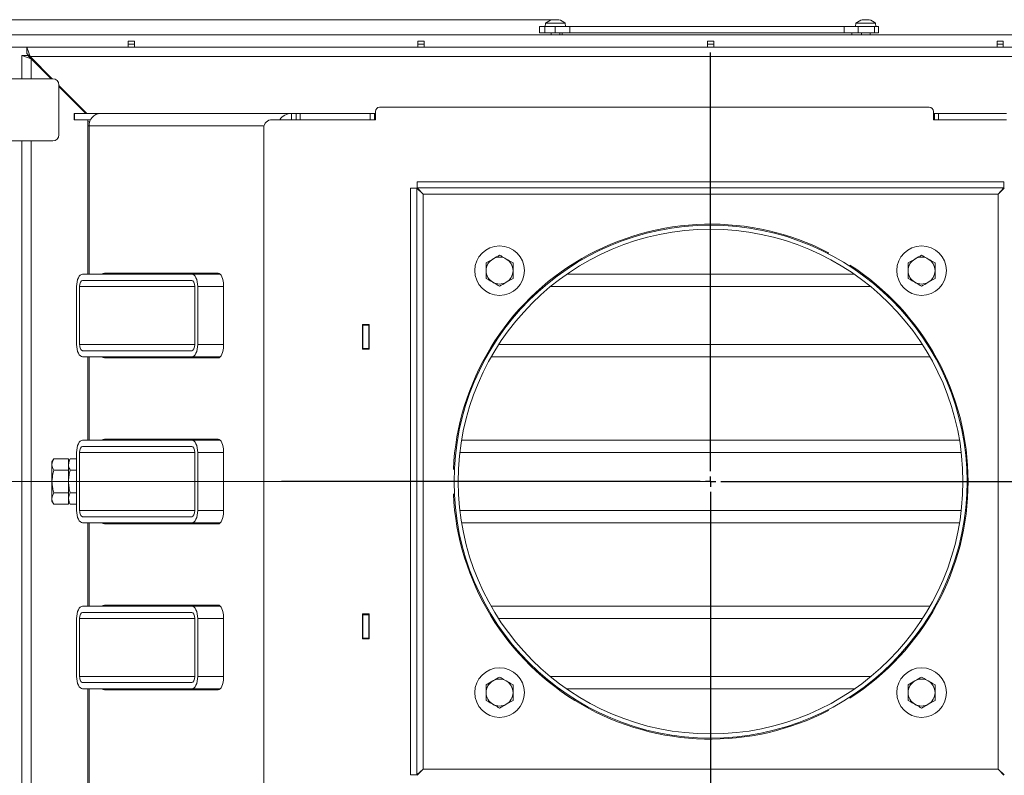
# Model space of a CAD drawing. Extents: x -4268 to -1606, y 1288 to 4084.
# Drawn here: x -3939 to -3463, y 1819 to 2184 of the extents above; entities that cross this region are included whole.
import ezdxf

# ---------------------------------------------------------------- set-up
doc = ezdxf.new("R2010")
doc.units = 0
doc.header["$LTSCALE"] = 5
doc.linetypes.add('CENTERX2', pattern=[20.32, 12.7, -2.54, 2.54, -2.54])
doc.layers.add('SLD-0', color=7, linetype='Continuous')
doc.styles.add('STANDARD-BrunnerGroßer Text', font='arial.ttf')
doc.dimstyles.new('STANDARD-Brunner-IIGroßer Text', dxfattribs={"dimscale": 5, "dimtxt": 8, "dimasz": 5, "dimexe": 3.175, "dimexo": 0, "dimgap": 0.762, "dimtad": 1, "dimdec": 0, "dimrnd": 1e-08, "dimtxsty": 'STANDARD-BrunnerGroßer Text', "dimblk": 'Filled-1', "dimcen": 0.09, "dimdle": 10, "dimclrd": 7, "dimclre": 7, "dimclrt": 7, "dimadec": 1, "dimazin": 2, "dimtfac": 0.666667, "dimtdec": 0, "dimtmove": 0, "dimatfit": 3, "dimldrblk": 'Filled-1', "dimfxl": 1, "dimtolj": 1, "dimlwd": 15, "dimlwe": 15, "dimarcsym": 0})

# ---------------------------------------------------------------- blocks, each defined once
blk = doc.blocks.new('Filled-1')
at = {"color": 0}
for p, q in [((0, 0), (-1, 0.167)), ((-1, 0.167), (-1, -0.167)), ((-1, 0), (0, 0)), ((-1, -0.167), (0, 0))]:
    blk.add_line(p, q, dxfattribs=at)
at = {"color": 0, "flags": 128}
blk.add_lwpolyline([(-1, -0.167), (0, 0), (-1, 0.167), (-1, -0.167)], dxfattribs=at)
at = {"color": 0}
blk.add_solid([(-1, -0.167), (0, 0), (-1, 0.167), (-1, -0.167)], dxfattribs=at)
blk = doc.blocks.new('*D47')
at = {"layer": 'Defpoints', "color": 0}
for p in [(-4149.69, 1961.07), (-3604.67, 1961.07), (-4006.47, 1619.07)]:
    blk.add_point(p, dxfattribs=at)
at = {"layer": 'SLD-0', "color": 7, "lineweight": 15}
for p, q in [((-3604.67, 1961.07), (-4165.56, 1961.07)), ((-4149.69, 1644.07), (-4149.69, 1936.07)), ((-4006.47, 1619.07), (-4165.56, 1619.07))]:
    blk.add_line(p, q, dxfattribs=at)
at = {"layer": 'SLD-0', "color": 7, "lineweight": 15, "xscale": 25, "yscale": 25, "zscale": 25}
for p, rotation in [((-4149.69, 1961.07), 90), ((-4149.69, 1619.07), 270)]:
    blk.add_blockref('Filled-1', p, dxfattribs=dict(at, rotation=rotation))
at = {"layer": 'SLD-0', "color": 7, "lineweight": 15, "insert": (-4194.37, 1793.73), "char_height": 40, "attachment_point": 2, "rotation": 90, "style": 'STANDARD-BrunnerGroßer Text'}
blk.add_mtext('\\A1;342', dxfattribs=at)
blk = doc.blocks.new('*D48')
at = {"layer": 'Defpoints', "color": 0}
for p in [(-3681.17, 2184.41), (-4222.15, 1619.07), (-4006.47, 1619.07)]:
    blk.add_point(p, dxfattribs=at)
at = {"layer": 'SLD-0', "color": 7, "lineweight": 15}
for p, q in [((-3681.17, 2184.41), (-4238.03, 2184.41)), ((-4222.15, 2159.41), (-4222.15, 1644.07)), ((-4006.47, 1619.07), (-4238.03, 1619.07))]:
    blk.add_line(p, q, dxfattribs=at)
at = {"layer": 'SLD-0', "color": 7, "lineweight": 15, "xscale": 25, "yscale": 25, "zscale": 25}
for p, rotation in [((-4222.15, 2184.41), 90), ((-4222.15, 1619.07), 270)]:
    blk.add_blockref('Filled-1', p, dxfattribs=dict(at, rotation=rotation))
at = {"layer": 'SLD-0', "color": 7, "lineweight": 15, "insert": (-4266.81, 1900.73), "char_height": 40, "attachment_point": 2, "rotation": 90, "style": 'STANDARD-BrunnerGroßer Text'}
blk.add_mtext('\\A1;565', dxfattribs=at)
blk = doc.blocks.new('SW_CENTERMARKSYMBOL_0')
at = {"layer": 'SLD-0', "color": 0}
for p, q in [((0, 5), (0, 207.5)), ((-5, 0), (-207.5, 0)), ((0, 0), (-2.5, 0)), ((0, 0), (0, 2.5)), ((0, 0), (0, -2.5)), ((0, 0), (2.5, 0)), ((5, 0), (207.5, 0)), ((0, -5), (0, -207.5))]:
    blk.add_line(p, q, dxfattribs=at)

msp = doc.modelspace()

# ---------------------------------------------------------------- linework, layer by layer
at = {"layer": 'SLD-0', "color": 7, "linetype": 'Continuous', "lineweight": 15}
for p, q in [((-3687.42, 2178.07), (-3687.42, 2181.07)), ((-3687.42, 2181.07), (-3684.79, 2181.07)), ((-3684.79, 2178.07), (-3684.79, 2181.07)), ((-3684.79, 2181.07), (-3679.81, 2181.07)), ((-3684.43, 2182.71), (-3684.57, 2181.07)), ((-3679.67, 2182.71), (-3684.43, 2182.71)), ((-3681.35, 2184.3), (-3681.35, 2184.33)), ((-3681.17, 2184.32), (-3681.17, 2184.41)), ((-3680.42, 2184.41), (-3680.42, 2184.41)), ((-3679.81, 2178.07), (-3679.81, 2181.07)), ((-3679.81, 2181.07), (-3672.72, 2181.07)), ((-3674.91, 2182.71), (-3679.67, 2182.71)), ((-3678.92, 2184.41), (-3678.92, 2184.41)), ((-3678.17, 2184.32), (-3678.17, 2184.41)), ((-3677.99, 2184.3), (-3677.99, 2184.33)), ((-3674.77, 2181.07), (-3674.91, 2182.71)), ((-3672.72, 2178.07), (-3672.72, 2181.07)), ((-3672.72, 2181.07), (-3540.13, 2181.07)), ((-3540.13, 2178.07), (-3540.13, 2181.07)), ((-3540.13, 2181.07), (-3533.32, 2181.07)), ((-3534.43, 2182.71), (-3534.57, 2181.07)), ((-3524.91, 2182.71), (-3534.43, 2182.71)), ((-3533.32, 2178.07), (-3533.32, 2181.07)), ((-3533.32, 2181.07), (-3525.45, 2181.07)), ((-3531.35, 2184.3), (-3531.35, 2184.33)), ((-3531.17, 2184.32), (-3531.17, 2184.41)), ((-3530.42, 2184.41), (-3530.42, 2184.41)), ((-3528.92, 2184.41), (-3528.92, 2184.41)), ((-3528.17, 2184.41), (-3528.17, 2184.41)), ((-3528.17, 2184.32), (-3528.17, 2184.41)), ((-3527.99, 2184.3), (-3527.99, 2184.33)), ((-3525.45, 2178.07), (-3525.45, 2181.07)), ((-3525.45, 2181.07), (-3523.42, 2181.07)), ((-3524.77, 2181.07), (-3524.91, 2182.71)), ((-3523.42, 2178.07), (-3523.42, 2181.07)), ((-3982.97, 2177.07), (-3618.21, 2177.07)), ((-3687.42, 2178.07), (-3684.79, 2178.07)), ((-3684.79, 2178.07), (-3679.81, 2178.07)), ((-3681.77, 2178.07), (-3681.77, 2177.07)), ((-3679.81, 2178.07), (-3672.72, 2178.07)), ((-3677.57, 2177.07), (-3677.57, 2178.07)), ((-3676.42, 2178.07), (-3676.42, 2177.07)), ((-3672.72, 2178.07), (-3540.13, 2178.07)), ((-3672.72, 2178.07), (-3606.42, 2178.07)), ((-3618.21, 2177.07), (-3606.42, 2177.07)), ((-3606.42, 2178.07), (-3540.13, 2178.07)), ((-3606.42, 2177.07), (-3594.63, 2177.07)), ((-3594.63, 2177.07), (-3226.37, 2177.07)), ((-3540.13, 2178.07), (-3533.32, 2178.07)), ((-3536.42, 2177.07), (-3536.42, 2178.07)), ((-3533.32, 2178.07), (-3525.45, 2178.07)), ((-3531.77, 2178.07), (-3531.77, 2177.07)), ((-3527.57, 2177.07), (-3527.57, 2178.07)), ((-3525.45, 2178.07), (-3523.42, 2178.07)), ((-3980.03, 2171.07), (-3935.17, 2171.07)), ((-3933.67, 2166.57), (-3935.17, 2171.07)), ((-3935.17, 2171.07), (-3274.17, 2171.07)), ((-3935.17, 2168.07), (-3935.17, 2171.07)), ((-3886.17, 2174.07), (-3883.17, 2174.07)), ((-3886.17, 2172.61), (-3886.17, 2174.07)), ((-3883.17, 2172.61), (-3886.17, 2172.61)), ((-3886.17, 2171.07), (-3886.17, 2172.61)), ((-3883.17, 2174.07), (-3883.17, 2172.61)), ((-3883.17, 2172.61), (-3883.17, 2171.07)), ((-3746.17, 2174.07), (-3743.17, 2174.07)), ((-3746.17, 2172.61), (-3746.17, 2174.07)), ((-3743.17, 2172.61), (-3746.17, 2172.61)), ((-3746.17, 2171.07), (-3746.17, 2172.61)), ((-3743.17, 2174.07), (-3743.17, 2172.61)), ((-3743.17, 2172.61), (-3743.17, 2171.07)), ((-3606.17, 2174.07), (-3603.17, 2174.07)), ((-3606.17, 2172.61), (-3606.17, 2174.07)), ((-3603.17, 2172.61), (-3606.17, 2172.61)), ((-3606.17, 2171.07), (-3606.17, 2172.61)), ((-3603.17, 2174.07), (-3603.17, 2172.61)), ((-3603.17, 2172.61), (-3603.17, 2171.07)), ((-3466.17, 2174.07), (-3463.17, 2174.07)), ((-3466.17, 2172.61), (-3466.17, 2174.07)), ((-3463.17, 2172.61), (-3466.17, 2172.61)), ((-3466.17, 2171.07), (-3466.17, 2172.61)), ((-3463.17, 2174.07), (-3463.17, 2172.61)), ((-3463.17, 2172.61), (-3463.17, 2171.07)), ((-3937.65, 2155.82), (-3937.65, 2167.02)), ((-3937.65, 2167.02), (-3933.15, 2165.52)), ((-3934.65, 2167.02), (-3937.65, 2167.02)), ((-3933.67, 2166.57), (-3935.17, 2168.07)), ((-3934.65, 2167.02), (-3933.15, 2165.52)), ((-3922.92, 2155.82), (-3933.67, 2166.57)), ((-3933.67, 2166.57), (-3275.67, 2166.57)), ((-3923.45, 2155.82), (-3933.15, 2165.52)), ((-3933.15, 2155.82), (-3933.15, 2165.52)), ((-3929.2, 2161.57), (-3928.67, 2161.57)), ((-3922.67, 2155.82), (-3972.67, 2155.82)), ((-3919.67, 2128.82), (-3919.67, 2152.82)), ((-3906.17, 2139.07), (-3919.67, 2152.57)), ((-3906.7, 2139.07), (-3919.67, 2152.05)), ((-3919.28, 2152.18), (-3919.54, 2151.91)), ((-3915.29, 2147.67), (-3915.03, 2147.94)), ((-3764.67, 2142.07), (-3498.92, 2142.07)), ((-3912.37, 2136.07), (-3912.37, 2139.07)), ((-3912.37, 2139.07), (-3912.09, 2139.07)), ((-3912.09, 2139.07), (-3912.09, 2136.07)), ((-3912.09, 2139.07), (-3899.65, 2139.07)), ((-3899.65, 2139.07), (-3807.19, 2139.07)), ((-3807.19, 2139.07), (-3807.19, 2136.07)), ((-3807.19, 2139.07), (-3804.93, 2139.07)), ((-3804.93, 2136.07), (-3804.93, 2139.07)), ((-3804.93, 2139.07), (-3803.12, 2139.07)), ((-3803.12, 2139.07), (-3803.12, 2136.07)), ((-3769.17, 2139.07), (-3803.12, 2139.07)), ((-3769.17, 2136.07), (-3769.17, 2139.07)), ((-3769.17, 2139.07), (-3767.17, 2139.07)), ((-3767.17, 2139.07), (-3767.17, 2136.07)), ((-3767.17, 2139.07), (-3766.67, 2139.07)), ((-3766.67, 2136.07), (-3766.67, 2140.07)), ((-3496.92, 2140.07), (-3496.92, 2136.07)), ((-3496.92, 2139.07), (-3496.42, 2139.07)), ((-3496.42, 2136.07), (-3496.42, 2139.07)), ((-3496.42, 2139.07), (-3494.42, 2139.07)), ((-3494.42, 2139.07), (-3494.42, 2136.07)), ((-3461.66, 2139.07), (-3494.42, 2139.07)), ((-3912.09, 2136.07), (-3912.37, 2136.07)), ((-3912.09, 2136.07), (-3904.36, 2136.07)), ((-3905.65, 2135.97), (-3905.65, 2136.07)), ((-3905.65, 2135.97), (-3904.41, 2135.97)), ((-3905.65, 2134.97), (-3905.65, 2135.97)), ((-3905.65, 2134.97), (-3905.65, 2133.07)), ((-3904.81, 2134.97), (-3905.65, 2134.97)), ((-3905.65, 2061.37), (-3905.65, 2133.07)), ((-3905.65, 2133.07), (-3905.09, 2133.07)), ((-3820.54, 2133.07), (-3905.09, 2133.07)), ((-3905.09, 2061.37), (-3905.09, 2133.07)), ((-3816.67, 2136.07), (-3805.79, 2136.07)), ((-3805.79, 2136.07), (-3804.93, 2136.07)), ((-3803.12, 2136.07), (-3804.93, 2136.07)), ((-3769.17, 2136.07), (-3803.12, 2136.07)), ((-3767.17, 2136.07), (-3769.17, 2136.07)), ((-3767.17, 2136.07), (-3766.67, 2136.07)), ((-3496.92, 2136.07), (-3496.42, 2136.07)), ((-3494.42, 2136.07), (-3496.42, 2136.07)), ((-3461.66, 2136.07), (-3494.42, 2136.07)), ((-3820.67, 1791.07), (-3820.67, 2132.07)), ((-3972.67, 2125.82), (-3922.67, 2125.82)), ((-3937.65, 1796.32), (-3937.65, 2125.82)), ((-3933.15, 1796.32), (-3933.15, 2125.82)), ((-3746.49, 2106.07), (-3746.49, 2103.07)), ((-3746.49, 2106.07), (-3462.85, 2106.07)), ((-3462.85, 2106.07), (-3462.85, 2103.07)), ((-3749.67, 1819.25), (-3749.67, 2102.9)), ((-3749.67, 2102.9), (-3746.67, 2102.9)), ((-3746.67, 1819.25), (-3746.67, 2102.9)), ((-3743.67, 2100.07), (-3746.67, 2102.9)), ((-3746.49, 2103.07), (-3462.85, 2103.07)), ((-3746.49, 2103.07), (-3743.67, 2100.07)), ((-3743.67, 2100.07), (-3465.67, 2100.07)), ((-3743.67, 1822.07), (-3743.67, 2100.07)), ((-3465.67, 2100.07), (-3462.85, 2103.07)), ((-3462.67, 2102.9), (-3465.67, 2100.07)), ((-3465.67, 2100.07), (-3465.67, 1822.07)), ((-3604.67, 2083.07), (-3604.67, 2061.37)), ((-3547.69, 2071.77), (-3547.94, 2071.34)), ((-3713.17, 2066.83), (-3709.92, 2068.7)), ((-3700.17, 2066.83), (-3700.17, 2063.07)), ((-3509.17, 2066.83), (-3505.92, 2068.7)), ((-3496.17, 2066.83), (-3496.17, 2063.07)), ((-3855.51, 2061.37), (-3908.22, 2061.37)), ((-3842.67, 2061.87), (-3897.69, 2061.87)), ((-3866.17, 2061.37), (-3866.17, 2061.87)), ((-3841.65, 2061.37), (-3855.51, 2061.37)), ((-3713.17, 2059.32), (-3713.17, 2063.07)), ((-3535.22, 2061.37), (-3674.13, 2061.37)), ((-3537.55, 2065.34), (-3537.3, 2065.77)), ((-3509.17, 2059.32), (-3509.17, 2063.07)), ((-3908.22, 2058.37), (-3855.51, 2058.37)), ((-3700.17, 2059.32), (-3703.42, 2057.45)), ((-3496.17, 2059.32), (-3499.42, 2057.45)), ((-3911.14, 2027.37), (-3911.14, 2055.37)), ((-3909.68, 2027.37), (-3909.68, 2055.37)), ((-3854.05, 2055.37), (-3909.68, 2055.37)), ((-3854.05, 2055.37), (-3854.05, 2027.37)), ((-3852.58, 2027.37), (-3852.58, 2055.37)), ((-3840.13, 2055.37), (-3852.58, 2055.37)), ((-3840.13, 2026.87), (-3840.13, 2055.87)), ((-3527.27, 2055.37), (-3682.08, 2055.37)), ((-3769.67, 2037.07), (-3772.97, 2037.07)), ((-3772.97, 2037.07), (-3772.97, 2025.07)), ((-3772.82, 2037.07), (-3772.82, 2036.92)), ((-3772.82, 2036.92), (-3769.82, 2036.92)), ((-3772.82, 2036.72), (-3772.82, 2036.92)), ((-3769.82, 2036.72), (-3772.82, 2036.72)), ((-3772.82, 2036.72), (-3772.82, 2025.42)), ((-3769.82, 2037.07), (-3769.82, 2036.92)), ((-3769.82, 2036.92), (-3769.82, 2036.72)), ((-3769.82, 2036.72), (-3769.82, 2025.42)), ((-3769.67, 2025.07), (-3769.67, 2037.07)), ((-3854.05, 2027.37), (-3909.68, 2027.37)), ((-3855.51, 2024.37), (-3908.22, 2024.37)), ((-3840.13, 2027.37), (-3852.58, 2027.37)), ((-3772.82, 2027.37), (-3772.97, 2027.37)), ((-3772.97, 2025.07), (-3769.67, 2025.07)), ((-3772.82, 2025.42), (-3769.82, 2025.42)), ((-3772.82, 2025.22), (-3772.82, 2025.42)), ((-3769.82, 2025.22), (-3772.82, 2025.22)), ((-3772.82, 2025.22), (-3772.82, 2025.07)), ((-3769.67, 2027.37), (-3769.82, 2027.37)), ((-3769.82, 2025.42), (-3769.82, 2025.22)), ((-3769.82, 2025.22), (-3769.82, 2025.07)), ((-3502.26, 2027.37), (-3707.08, 2027.37)), ((-3855.51, 2021.37), (-3908.22, 2021.37)), ((-3905.65, 1981.12), (-3905.65, 2021.37)), ((-3905.09, 1981.12), (-3905.09, 2021.37)), ((-3897.69, 2020.87), (-3842.67, 2020.87)), ((-3866.17, 2020.87), (-3866.17, 2021.37)), ((-3841.65, 2021.37), (-3855.51, 2021.37)), ((-3498.61, 2021.37), (-3710.73, 2021.37)), ((-3604.67, 2021.37), (-3604.67, 1981.12)), ((-3855.51, 1981.12), (-3908.22, 1981.12)), ((-3842.67, 1981.62), (-3897.69, 1981.62)), ((-3866.17, 1981.12), (-3866.17, 1981.62)), ((-3841.65, 1981.12), (-3855.51, 1981.12)), ((-3484.33, 1981.12), (-3725.01, 1981.12)), ((-3908.22, 1978.12), (-3855.51, 1978.12)), ((-3840.13, 1946.62), (-3840.13, 1975.62)), ((-3922.2, 1972.04), (-3923.05, 1970.57)), ((-3915.05, 1972.04), (-3922.2, 1972.04)), ((-3914.2, 1972.04), (-3915.05, 1970.57)), ((-3915.05, 1966.56), (-3915.05, 1972.04)), ((-3914.2, 1972.04), (-3911.14, 1972.04)), ((-3911.14, 1947.12), (-3911.14, 1975.12)), ((-3909.68, 1947.12), (-3909.68, 1975.12)), ((-3854.05, 1975.12), (-3909.68, 1975.12)), ((-3854.05, 1975.12), (-3854.05, 1947.12)), ((-3852.58, 1947.12), (-3852.58, 1975.12)), ((-3840.13, 1975.12), (-3852.58, 1975.12)), ((-3483.48, 1975.12), (-3725.86, 1975.12)), ((-3923.05, 1969.3), (-3923.05, 1970.57)), ((-3923.05, 1961.07), (-3923.05, 1969.3)), ((-3915.05, 1966.56), (-3922.2, 1966.56)), ((-3915.05, 1955.59), (-3915.05, 1966.56)), ((-3914.2, 1966.56), (-3911.14, 1966.56)), ((-3728.53, 1967.07), (-3729.03, 1967.07)), ((-3923.05, 1952.85), (-3923.05, 1961.07)), ((-3923.05, 1951.57), (-3923.05, 1952.85)), ((-3923.05, 1951.57), (-3922.2, 1950.1)), ((-3915.05, 1955.59), (-3922.2, 1955.59)), ((-3915.05, 1950.1), (-3915.05, 1955.59)), ((-3915.05, 1951.57), (-3914.2, 1950.1)), ((-3914.2, 1955.59), (-3911.14, 1955.59)), ((-3729.03, 1955.07), (-3728.53, 1955.07)), ((-3915.05, 1950.1), (-3922.2, 1950.1)), ((-3914.2, 1950.1), (-3911.14, 1950.1)), ((-3854.05, 1947.12), (-3909.68, 1947.12)), ((-3840.13, 1947.12), (-3852.58, 1947.12)), ((-3483.47, 1947.12), (-3725.87, 1947.12)), ((-3855.51, 1944.12), (-3908.22, 1944.12)), ((-3855.51, 1941.12), (-3908.22, 1941.12)), ((-3905.65, 1900.87), (-3905.65, 1941.12)), ((-3905.09, 1900.87), (-3905.09, 1941.12)), ((-3897.69, 1940.62), (-3842.67, 1940.62)), ((-3866.17, 1940.62), (-3866.17, 1941.12)), ((-3841.65, 1941.12), (-3855.51, 1941.12)), ((-3484.31, 1941.12), (-3725.03, 1941.12)), ((-3604.67, 1941.12), (-3604.67, 1900.87)), ((-3855.51, 1900.87), (-3908.22, 1900.87)), ((-3842.67, 1901.37), (-3897.69, 1901.37)), ((-3866.17, 1900.87), (-3866.17, 1901.37)), ((-3841.65, 1900.87), (-3855.51, 1900.87)), ((-3498.56, 1900.87), (-3710.78, 1900.87)), ((-3911.14, 1866.87), (-3911.14, 1894.87)), ((-3909.68, 1866.87), (-3909.68, 1894.87)), ((-3854.05, 1894.87), (-3909.68, 1894.87)), ((-3908.22, 1897.87), (-3855.51, 1897.87)), ((-3854.05, 1894.87), (-3854.05, 1866.87)), ((-3852.58, 1866.87), (-3852.58, 1894.87)), ((-3840.13, 1894.87), (-3852.58, 1894.87)), ((-3840.13, 1866.37), (-3840.13, 1895.37)), ((-3769.67, 1897.07), (-3772.97, 1897.07)), ((-3772.97, 1897.07), (-3772.97, 1885.07)), ((-3772.82, 1894.87), (-3772.97, 1894.87)), ((-3772.82, 1897.07), (-3772.82, 1896.92)), ((-3772.82, 1896.92), (-3769.82, 1896.92)), ((-3772.82, 1896.72), (-3772.82, 1896.92)), ((-3769.82, 1896.72), (-3772.82, 1896.72)), ((-3772.82, 1896.72), (-3772.82, 1885.42)), ((-3769.82, 1897.07), (-3769.82, 1896.92)), ((-3769.82, 1896.92), (-3769.82, 1896.72)), ((-3769.82, 1896.72), (-3769.82, 1885.42)), ((-3769.67, 1894.87), (-3769.82, 1894.87)), ((-3769.67, 1885.07), (-3769.67, 1897.07)), ((-3502.19, 1894.87), (-3707.15, 1894.87)), ((-3772.97, 1885.07), (-3769.67, 1885.07)), ((-3772.82, 1885.42), (-3769.82, 1885.42)), ((-3772.82, 1885.22), (-3772.82, 1885.42)), ((-3769.82, 1885.22), (-3772.82, 1885.22)), ((-3772.82, 1885.22), (-3772.82, 1885.07)), ((-3769.82, 1885.42), (-3769.82, 1885.22)), ((-3769.82, 1885.22), (-3769.82, 1885.07)), ((-3854.05, 1866.87), (-3909.68, 1866.87)), ((-3840.13, 1866.87), (-3852.58, 1866.87)), ((-3527.14, 1866.87), (-3682.2, 1866.87)), ((-3855.51, 1863.87), (-3908.22, 1863.87)), ((-3713.17, 1862.83), (-3709.92, 1864.7)), ((-3700.17, 1862.83), (-3700.17, 1859.07)), ((-3509.17, 1862.83), (-3505.92, 1864.7)), ((-3496.17, 1862.83), (-3496.17, 1859.07)), ((-3855.51, 1860.87), (-3908.22, 1860.87)), ((-3905.65, 1786.07), (-3905.65, 1860.87)), ((-3905.09, 1786.07), (-3905.09, 1860.87)), ((-3897.69, 1860.37), (-3842.67, 1860.37)), ((-3866.17, 1860.37), (-3866.17, 1860.87)), ((-3841.65, 1860.87), (-3855.51, 1860.87)), ((-3713.17, 1855.32), (-3713.17, 1859.07)), ((-3535.07, 1860.87), (-3674.27, 1860.87)), ((-3604.67, 1860.87), (-3604.67, 1839.07)), ((-3537.3, 1856.38), (-3537.55, 1856.81)), ((-3509.17, 1855.32), (-3509.17, 1859.07)), ((-3700.17, 1855.32), (-3703.42, 1853.45)), ((-3496.17, 1855.32), (-3499.42, 1853.45)), ((-3547.94, 1850.81), (-3547.69, 1850.38)), ((-3604.67, 1839.07), (-3604.67, 1837.07)), ((-3604.57, 1837.07), (-3604.57, 1839.07)), ((-3749.67, 1819.25), (-3746.67, 1819.25)), ((-3746.67, 1819.25), (-3743.67, 1822.07)), ((-3743.67, 1822.07), (-3746.49, 1819.07)), ((-3465.67, 1822.07), (-3743.67, 1822.07)), ((-3465.67, 1822.07), (-3462.67, 1819.25)), ((-3462.85, 1819.07), (-3465.67, 1822.07))]:
    msp.add_line(p, q, dxfattribs=at)
at = {"layer": 'SLD-0', "color": 7, "linetype": 'CENTERX2', "lineweight": 15}
msp.add_line((-3604.67, 1844.38), (-3604.67, 1649.32), dxfattribs=at)
at = {"layer": 'SLD-0', "color": 7, "linetype": 'Continuous', "lineweight": 15, "flags": 128}
for points in [[(-3681.17, 2184.41), (-3681.17, 2184.41), (-3681.17, 2184.41), (-3681.17, 2184.41), (-3681.17, 2184.41), (-3681.17, 2184.41), (-3681.17, 2184.41), (-3681.17, 2184.41), (-3681.17, 2184.41)], [(-3681.17, 2184.41), (-3681.17, 2184.41), (-3681.17, 2184.41), (-3681.17, 2184.41), (-3681.17, 2184.41), (-3681.17, 2184.41), (-3681.17, 2184.41), (-3681.17, 2184.41), (-3681.17, 2184.41)], [(-3681.17, 2184.41), (-3681.17, 2184.41)], [(-3678.17, 2184.41), (-3678.17, 2184.41), (-3678.17, 2184.41), (-3678.17, 2184.41), (-3678.17, 2184.41), (-3678.17, 2184.41), (-3678.17, 2184.41), (-3678.17, 2184.41), (-3678.17, 2184.41)], [(-3678.17, 2184.41), (-3678.17, 2184.41)], [(-3531.17, 2184.41), (-3531.17, 2184.41)], [(-3528.17, 2184.41), (-3528.17, 2184.41)], [(-3840.13, 2055.87), (-3840.18, 2057.04), (-3840.32, 2058.17), (-3840.56, 2059.21), (-3840.87, 2060.12), (-3841.26, 2060.86), (-3841.7, 2061.42), (-3842.17, 2061.76), (-3842.67, 2061.87)], [(-3842.67, 2020.87), (-3842.17, 2020.99), (-3841.7, 2021.33), (-3841.26, 2021.89), (-3840.87, 2022.63), (-3840.56, 2023.54), (-3840.32, 2024.58), (-3840.18, 2025.7), (-3840.13, 2026.87)], [(-3840.13, 1975.62), (-3840.18, 1976.79), (-3840.32, 1977.92), (-3840.56, 1978.96), (-3840.87, 1979.87), (-3841.26, 1980.61), (-3841.7, 1981.17), (-3842.17, 1981.51), (-3842.67, 1981.62)], [(-3842.67, 1940.62), (-3842.17, 1940.74), (-3841.7, 1941.08), (-3841.26, 1941.64), (-3840.87, 1942.38), (-3840.56, 1943.29), (-3840.32, 1944.33), (-3840.18, 1945.45), (-3840.13, 1946.62)], [(-3840.13, 1895.37), (-3840.18, 1896.54), (-3840.32, 1897.67), (-3840.56, 1898.71), (-3840.87, 1899.62), (-3841.26, 1900.36), (-3841.7, 1900.92), (-3842.17, 1901.26), (-3842.67, 1901.37)], [(-3842.67, 1860.37), (-3842.17, 1860.49), (-3841.7, 1860.83), (-3841.26, 1861.39), (-3840.87, 1862.13), (-3840.56, 1863.04), (-3840.32, 1864.08), (-3840.18, 1865.2), (-3840.13, 1866.37)]]:
    msp.add_lwpolyline(points, dxfattribs=at)
at = {"layer": 'SLD-0', "color": 7, "linetype": 'Continuous', "lineweight": 15}
for centre in [(-3706.67, 2063.07), (-3502.67, 2063.07), (-3706.67, 1859.07), (-3502.67, 1859.07)]:
    msp.add_circle(centre, 12, dxfattribs=at)
for centre, radius, start, end in [((-3679.67, 2177.57), 7, 102.3877, 132.8093), ((-3679.67, 2177.57), 7, 47.1907, 77.614), ((-3529.67, 2177.57), 7, 102.3736, 132.8093), ((-3529.67, 2177.57), 7, 47.1907, 77.5922), ((-3922.67, 2152.82), 3, 360, 90), ((-3764.67, 2140.07), 2, 90, 180), ((-3498.92, 2140.07), 2, 0, 90), ((-3899.35, 2133.34), 5.74, 92.9521, 182.6753), ((-3816.67, 2132.07), 4, 90, 180), ((-3922.67, 2128.82), 3, 270, 360), ((-3604.67, 1961.07), 124.5, 62.7623, 177.2377), ((-3604.67, 1961.07), 124, 270.0462, 270), ((-3604.67, 1961.07), 122, 270.0462, 270), ((-3706.67, 2063.07), 6.5, 120, 180), ((-3706.67, 2063.07), 6.5, 60, 120), ((-3706.67, 2063.07), 6.5, 0, 60), ((-3502.67, 2063.07), 6.5, 120, 180), ((-3502.67, 2063.07), 6.5, 60, 120), ((-3502.67, 2063.07), 6.5, 0, 60), ((-3897.57, 2060.34), 1.54, 94.6921, 137.8302), ((-3894.85, 2060.34), 1.54, 94.6921, 137.8302), ((-3706.67, 2063.07), 6.5, 180, 240), ((-3706.67, 2063.07), 6.5, 300, 0), ((-3604.67, 1961.07), 124.5, 302.7623, 57.2377), ((-3502.67, 2063.07), 6.5, 180, 240), ((-3502.67, 2063.07), 6.5, 300, 0), ((-3706.67, 2063.07), 6.5, 240, 300), ((-3502.67, 2063.07), 6.5, 240, 300), ((-3897.57, 2022.41), 1.54, 222.1698, 265.3079), ((-3894.85, 2022.41), 1.54, 222.1698, 265.3079), ((-3897.57, 1980.09), 1.54, 94.6921, 137.8302), ((-3894.85, 1980.09), 1.54, 94.6921, 137.8302), ((-3604.67, 1961.07), 124.5, 182.7623, 297.2377), ((-3897.57, 1942.16), 1.54, 222.1698, 265.3079), ((-3894.85, 1942.16), 1.54, 222.1698, 265.3079), ((-3897.57, 1899.84), 1.54, 94.6921, 137.8302), ((-3894.85, 1899.84), 1.54, 94.6921, 137.8302), ((-3706.67, 1859.07), 6.5, 120, 180), ((-3706.67, 1859.07), 6.5, 60, 120), ((-3706.67, 1859.07), 6.5, 0, 60), ((-3502.67, 1859.07), 6.5, 120, 180), ((-3502.67, 1859.07), 6.5, 60, 120), ((-3502.67, 1859.07), 6.5, 0, 60), ((-3897.57, 1861.91), 1.54, 222.1698, 265.3079), ((-3894.85, 1861.91), 1.54, 222.1698, 265.3079), ((-3706.67, 1859.07), 6.5, 180, 240), ((-3706.67, 1859.07), 6.5, 300, 0), ((-3502.67, 1859.07), 6.5, 180, 240), ((-3502.67, 1859.07), 6.5, 300, 0), ((-3706.67, 1859.07), 6.5, 240, 300), ((-3502.67, 1859.07), 6.5, 240, 300)]:
    msp.add_arc(centre, radius, start, end, dxfattribs=at)
for centre, major_axis, ratio, start_param, end_param in [((-3807.19, 2133.07), (-6.62, 0), 0.906308, 4.712389, 5.759587), ((-3908.22, 2055.37), (0, 6), 0.487998, 0, 1.570796), ((-3855.51, 2055.37), (0, 6), 0.487998, 4.712389, 6.283185), ((-3908.22, 2055.37), (0, 3), 0.487998, 0, 1.570796), ((-3855.51, 2055.37), (0, 3), 0.487998, 4.712389, 6.283185), ((-3908.22, 2027.37), (0, 6), 0.487998, 1.570796, 3.141593), ((-3908.22, 2027.37), (0, 3), 0.487998, 1.570796, 3.141593), ((-3855.51, 2027.37), (0, 6), 0.487998, 3.141593, 4.712389), ((-3855.51, 2027.37), (0, 3), 0.487998, 3.141593, 4.712389), ((-3908.22, 1975.12), (0, 6), 0.487998, 0, 1.570796), ((-3855.51, 1975.12), (0, 6), 0.487998, 4.712389, 6.283185), ((-3908.22, 1975.12), (0, 3), 0.487998, 0, 1.570796), ((-3855.51, 1975.12), (0, 3), 0.487998, 4.712389, 6.283185), ((-3908.22, 1947.12), (0, 6), 0.487998, 1.570796, 3.141593), ((-3908.22, 1947.12), (0, 3), 0.487998, 1.570796, 3.141593), ((-3855.51, 1947.12), (0, 6), 0.487998, 3.141593, 4.712389), ((-3855.51, 1947.12), (0, 3), 0.487998, 3.141593, 4.712389), ((-3908.22, 1894.87), (0, 6), 0.487998, 0, 1.570796), ((-3855.51, 1894.87), (0, 6), 0.487998, 4.712389, 6.283185), ((-3908.22, 1894.87), (0, 3), 0.487998, 0, 1.570796), ((-3855.51, 1894.87), (0, 3), 0.487998, 4.712389, 6.283185), ((-3908.22, 1866.87), (0, 6), 0.487998, 1.570796, 3.141593), ((-3908.22, 1866.87), (0, 3), 0.487998, 1.570796, 3.141593), ((-3855.51, 1866.87), (0, 6), 0.487998, 3.141593, 4.712389), ((-3855.51, 1866.87), (0, 3), 0.487998, 3.141593, 4.712389)]:
    msp.add_ellipse(centre, major_axis=major_axis, ratio=ratio, start_param=start_param, end_param=end_param, dxfattribs=at)
for points, knots in [([(-3681.18, 2184.33), (-3681.2, 2184.32), (-3681.25, 2184.31), (-3681.31, 2184.31), (-3681.35, 2184.3), (-3681.37, 2184.31), (-3681.37, 2184.31), (-3681.35, 2184.32), (-3681.35, 2184.33)], [0, 0, 0, 0, 0.173655, 0.347991, 0.518533, 0.685946, 0.853626, 1, 1, 1, 1]), ([(-3681.35, 2184.33), (-3681.28, 2184.36), (-3681.18, 2184.41), (-3681.17, 2184.41), (-3681.17, 2184.41)], [0, 0, 0, 0, 0.687973, 1, 1, 1, 1]), ([(-3680.42, 2184.41), (-3680.59, 2184.4), (-3680.84, 2184.39), (-3681.1, 2184.34), (-3681.18, 2184.33)], [0, 0, 0, 0, 0.6878291, 1, 1, 1, 1]), ([(-3679.84, 2184.33), (-3679.95, 2184.36), (-3680.12, 2184.41), (-3680.35, 2184.41), (-3680.42, 2184.41)], [0, 0, 0, 0, 0.687947, 1, 1, 1, 1]), ([(-3679.51, 2184.33), (-3679.52, 2184.32), (-3679.55, 2184.31), (-3679.61, 2184.31), (-3679.68, 2184.3), (-3679.74, 2184.31), (-3679.8, 2184.31), (-3679.82, 2184.32), (-3679.84, 2184.33)], [0, 0, 0, 0, 0.173551, 0.347889, 0.518434, 0.685848, 0.853527, 1, 1, 1, 1]), ([(-3678.92, 2184.41), (-3679.08, 2184.4), (-3679.3, 2184.39), (-3679.46, 2184.34), (-3679.51, 2184.33)], [0, 0, 0, 0, 0.687831, 1, 1, 1, 1]), ([(-3678.16, 2184.33), (-3678.34, 2184.36), (-3678.61, 2184.41), (-3678.85, 2184.41), (-3678.92, 2184.41)], [0, 0, 0, 0, 0.687999, 1, 1, 1, 1]), ([(-3678.17, 2184.41), (-3678.16, 2184.4), (-3678.13, 2184.39), (-3678.03, 2184.34), (-3677.99, 2184.33)], [0, 0, 0, 0, 0.687868, 1, 1, 1, 1]), ([(-3677.99, 2184.33), (-3677.99, 2184.32), (-3677.97, 2184.31), (-3677.98, 2184.31), (-3678, 2184.3), (-3678.05, 2184.31), (-3678.1, 2184.31), (-3678.14, 2184.32), (-3678.16, 2184.33)], [0, 0, 0, 0, 0.1736021, 0.347939, 0.5184828, 0.6858959, 0.8535759, 1, 1, 1, 1]), ([(-3531.18, 2184.33), (-3531.2, 2184.32), (-3531.25, 2184.31), (-3531.31, 2184.31), (-3531.35, 2184.3), (-3531.37, 2184.31), (-3531.37, 2184.31), (-3531.35, 2184.32), (-3531.35, 2184.33)], [0, 0, 0, 0, 0.173655, 0.347991, 0.518533, 0.685946, 0.853626, 1, 1, 1, 1]), ([(-3531.35, 2184.33), (-3531.28, 2184.36), (-3531.18, 2184.41), (-3531.17, 2184.41), (-3531.17, 2184.41)], [0, 0, 0, 0, 0.687973, 1, 1, 1, 1]), ([(-3530.42, 2184.41), (-3530.59, 2184.4), (-3530.84, 2184.39), (-3531.1, 2184.34), (-3531.18, 2184.33)], [0, 0, 0, 0, 0.687829, 1, 1, 1, 1]), ([(-3529.84, 2184.33), (-3529.95, 2184.36), (-3530.12, 2184.41), (-3530.35, 2184.41), (-3530.42, 2184.41)], [0, 0, 0, 0, 0.6879474, 1, 1, 1, 1]), ([(-3529.51, 2184.33), (-3529.52, 2184.32), (-3529.55, 2184.31), (-3529.61, 2184.31), (-3529.68, 2184.3), (-3529.74, 2184.31), (-3529.8, 2184.31), (-3529.82, 2184.32), (-3529.84, 2184.33)], [0, 0, 0, 0, 0.173551, 0.347889, 0.518434, 0.685848, 0.853527, 1, 1, 1, 1]), ([(-3528.92, 2184.41), (-3529.08, 2184.4), (-3529.3, 2184.39), (-3529.46, 2184.34), (-3529.51, 2184.33)], [0, 0, 0, 0, 0.687831, 1, 1, 1, 1]), ([(-3528.16, 2184.33), (-3528.34, 2184.36), (-3528.61, 2184.41), (-3528.85, 2184.41), (-3528.92, 2184.41)], [0, 0, 0, 0, 0.687999, 1, 1, 1, 1]), ([(-3528.17, 2184.41), (-3528.16, 2184.4), (-3528.13, 2184.39), (-3528.03, 2184.34), (-3527.99, 2184.33)], [0, 0, 0, 0, 0.687868, 1, 1, 1, 1]), ([(-3527.99, 2184.33), (-3527.99, 2184.32), (-3527.97, 2184.31), (-3527.98, 2184.31), (-3528, 2184.3), (-3528.05, 2184.31), (-3528.1, 2184.31), (-3528.14, 2184.32), (-3528.16, 2184.33)], [0, 0, 0, 0, 0.1736021, 0.347939, 0.5184828, 0.6858959, 0.8535759, 1, 1, 1, 1]), ([(-3709.92, 2068.7), (-3709.84, 2068.75), (-3708.75, 2069.38), (-3707.67, 2070), (-3706.67, 2070.58)], [0, 0, 0, 0, 0.070215, 1, 1, 1, 1]), ([(-3706.67, 2070.58), (-3706.44, 2070.45), (-3705.38, 2069.84), (-3704.28, 2069.2), (-3703.42, 2068.7)], [0, 0, 0, 0, 0.215894, 1, 1, 1, 1]), ([(-3505.92, 2068.7), (-3505.84, 2068.75), (-3504.75, 2069.38), (-3503.67, 2070), (-3502.67, 2070.58)], [0, 0, 0, 0, 0.070215, 1, 1, 1, 1]), ([(-3502.67, 2070.58), (-3502.44, 2070.45), (-3501.38, 2069.84), (-3500.28, 2069.2), (-3499.42, 2068.7)], [0, 0, 0, 0, 0.215894, 1, 1, 1, 1]), ([(-3713.17, 2063.07), (-3713.17, 2063.16), (-3713.17, 2064.43), (-3713.17, 2065.67), (-3713.17, 2066.83)], [0, 0, 0, 0, 0.070215, 1, 1, 1, 1]), ([(-3703.42, 2068.7), (-3703.16, 2068.55), (-3702.06, 2067.92), (-3700.99, 2067.3), (-3700.17, 2066.83)], [0, 0, 0, 0, 0.235696, 1, 1, 1, 1]), ([(-3509.17, 2063.07), (-3509.17, 2063.16), (-3509.17, 2064.43), (-3509.17, 2065.67), (-3509.17, 2066.83)], [0, 0, 0, 0, 0.070215, 1, 1, 1, 1]), ([(-3499.42, 2068.7), (-3499.16, 2068.55), (-3498.06, 2067.92), (-3496.99, 2067.3), (-3496.17, 2066.83)], [0, 0, 0, 0, 0.235696, 1, 1, 1, 1]), ([(-3700.17, 2063.07), (-3700.17, 2062.99), (-3700.17, 2061.72), (-3700.17, 2060.48), (-3700.17, 2059.32)], [0, 0, 0, 0, 0.070215, 1, 1, 1, 1]), ([(-3496.17, 2063.07), (-3496.17, 2062.99), (-3496.17, 2061.72), (-3496.17, 2060.48), (-3496.17, 2059.32)], [0, 0, 0, 0, 0.070215, 1, 1, 1, 1]), ([(-3709.92, 2057.45), (-3710.78, 2057.94), (-3711.88, 2058.58), (-3712.94, 2059.19), (-3713.17, 2059.32)], [0, 0, 0, 0, 0.784106, 1, 1, 1, 1]), ([(-3706.67, 2055.57), (-3707.49, 2056.04), (-3708.56, 2056.66), (-3709.66, 2057.3), (-3709.92, 2057.45)], [0, 0, 0, 0, 0.764304, 1, 1, 1, 1]), ([(-3703.42, 2057.45), (-3703.5, 2057.4), (-3704.6, 2056.77), (-3705.67, 2056.15), (-3706.67, 2055.57)], [0, 0, 0, 0, 0.070215, 1, 1, 1, 1]), ([(-3505.92, 2057.45), (-3506.78, 2057.94), (-3507.88, 2058.58), (-3508.94, 2059.19), (-3509.17, 2059.32)], [0, 0, 0, 0, 0.7841057, 1, 1, 1, 1]), ([(-3502.67, 2055.57), (-3503.49, 2056.04), (-3504.56, 2056.66), (-3505.66, 2057.3), (-3505.92, 2057.45)], [0, 0, 0, 0, 0.764304, 1, 1, 1, 1]), ([(-3499.42, 2057.45), (-3499.5, 2057.4), (-3500.6, 2056.77), (-3501.67, 2056.15), (-3502.67, 2055.57)], [0, 0, 0, 0, 0.070215, 1, 1, 1, 1]), ([(-3922.2, 1972.04), (-3922.44, 1971.6), (-3922.92, 1970.7), (-3923.01, 1969.77), (-3923.05, 1969.3)], [0, 0, 0, 0, 0.495458, 1, 1, 1, 1]), ([(-3915.05, 1969.3), (-3914.95, 1970), (-3914.82, 1970.92), (-3914.33, 1971.82), (-3914.2, 1972.04)], [0, 0, 0, 0, 0.747436, 1, 1, 1, 1]), ([(-3923.05, 1969.3), (-3923.05, 1969.24), (-3923.04, 1968.74), (-3922.86, 1967.82), (-3922.42, 1966.98), (-3922.2, 1966.56)], [0, 0, 0, 0, 0.070092, 0.530785, 1, 1, 1, 1]), ([(-3922.2, 1966.56), (-3922.32, 1966.14), (-3922.82, 1964.35), (-3922.95, 1962.5), (-3923.05, 1961.07)], [0, 0, 0, 0, 0.234433, 1, 1, 1, 1]), ([(-3914.2, 1966.56), (-3914.54, 1967.22), (-3914.99, 1968.13), (-3915.04, 1969.06), (-3915.05, 1969.3)], [0, 0, 0, 0, 0.735329, 1, 1, 1, 1]), ([(-3915.05, 1961.07), (-3915.05, 1961.2), (-3915.04, 1962.19), (-3914.86, 1964.05), (-3914.42, 1965.72), (-3914.2, 1966.56)], [0, 0, 0, 0, 0.070092, 0.530785, 1, 1, 1, 1]), ([(-3923.05, 1961.07), (-3923.04, 1960.61), (-3923, 1958.75), (-3922.54, 1956.95), (-3922.2, 1955.59)], [0, 0, 0, 0, 0.250311, 1, 1, 1, 1]), ([(-3914.2, 1955.59), (-3914.44, 1956.48), (-3914.92, 1958.28), (-3915.01, 1960.14), (-3915.05, 1961.07)], [0, 0, 0, 0, 0.495458, 1, 1, 1, 1]), ([(-3922.2, 1955.59), (-3922.44, 1955.14), (-3922.92, 1954.25), (-3923.01, 1953.32), (-3923.05, 1952.85)], [0, 0, 0, 0, 0.495458, 1, 1, 1, 1]), ([(-3923.05, 1952.85), (-3923.05, 1952.78), (-3923.04, 1952.29), (-3922.86, 1951.36), (-3922.42, 1950.53), (-3922.2, 1950.1)], [0, 0, 0, 0, 0.070092, 0.530785, 1, 1, 1, 1]), ([(-3915.05, 1952.85), (-3915.05, 1952.91), (-3915.04, 1953.4), (-3914.86, 1954.33), (-3914.42, 1955.17), (-3914.2, 1955.59)], [0, 0, 0, 0, 0.070092, 0.530785, 1, 1, 1, 1]), ([(-3914.2, 1950.1), (-3914.44, 1950.55), (-3914.92, 1951.45), (-3915.01, 1952.38), (-3915.05, 1952.85)], [0, 0, 0, 0, 0.495458, 1, 1, 1, 1]), ([(-3709.92, 1864.7), (-3709.84, 1864.75), (-3708.75, 1865.38), (-3707.67, 1866), (-3706.67, 1866.58)], [0, 0, 0, 0, 0.070215, 1, 1, 1, 1]), ([(-3706.67, 1866.58), (-3706.44, 1866.45), (-3705.38, 1865.84), (-3704.28, 1865.2), (-3703.42, 1864.7)], [0, 0, 0, 0, 0.215894, 1, 1, 1, 1]), ([(-3505.92, 1864.7), (-3505.84, 1864.75), (-3504.75, 1865.38), (-3503.67, 1866), (-3502.67, 1866.58)], [0, 0, 0, 0, 0.070215, 1, 1, 1, 1]), ([(-3502.67, 1866.58), (-3502.44, 1866.45), (-3501.38, 1865.84), (-3500.28, 1865.2), (-3499.42, 1864.7)], [0, 0, 0, 0, 0.215894, 1, 1, 1, 1]), ([(-3713.17, 1859.07), (-3713.17, 1859.16), (-3713.17, 1860.43), (-3713.17, 1861.67), (-3713.17, 1862.83)], [0, 0, 0, 0, 0.070215, 1, 1, 1, 1]), ([(-3703.42, 1864.7), (-3703.16, 1864.55), (-3702.06, 1863.92), (-3700.99, 1863.3), (-3700.17, 1862.83)], [0, 0, 0, 0, 0.235696, 1, 1, 1, 1]), ([(-3509.17, 1859.07), (-3509.17, 1859.16), (-3509.17, 1860.43), (-3509.17, 1861.67), (-3509.17, 1862.83)], [0, 0, 0, 0, 0.070215, 1, 1, 1, 1]), ([(-3499.42, 1864.7), (-3499.16, 1864.55), (-3498.06, 1863.92), (-3496.99, 1863.3), (-3496.17, 1862.83)], [0, 0, 0, 0, 0.235696, 1, 1, 1, 1]), ([(-3700.17, 1859.07), (-3700.17, 1858.99), (-3700.17, 1857.72), (-3700.17, 1856.48), (-3700.17, 1855.32)], [0, 0, 0, 0, 0.070215, 1, 1, 1, 1]), ([(-3496.17, 1859.07), (-3496.17, 1858.99), (-3496.17, 1857.72), (-3496.17, 1856.48), (-3496.17, 1855.32)], [0, 0, 0, 0, 0.070215, 1, 1, 1, 1]), ([(-3709.92, 1853.45), (-3710.78, 1853.94), (-3711.88, 1854.58), (-3712.94, 1855.19), (-3713.17, 1855.32)], [0, 0, 0, 0, 0.784106, 1, 1, 1, 1]), ([(-3706.67, 1851.57), (-3707.49, 1852.04), (-3708.56, 1852.66), (-3709.66, 1853.3), (-3709.92, 1853.45)], [0, 0, 0, 0, 0.764304, 1, 1, 1, 1]), ([(-3703.42, 1853.45), (-3703.5, 1853.4), (-3704.6, 1852.77), (-3705.67, 1852.15), (-3706.67, 1851.57)], [0, 0, 0, 0, 0.070215, 1, 1, 1, 1]), ([(-3505.92, 1853.45), (-3506.78, 1853.94), (-3507.88, 1854.58), (-3508.94, 1855.19), (-3509.17, 1855.32)], [0, 0, 0, 0, 0.784106, 1, 1, 1, 1]), ([(-3502.67, 1851.57), (-3503.49, 1852.04), (-3504.56, 1852.66), (-3505.66, 1853.3), (-3505.92, 1853.45)], [0, 0, 0, 0, 0.764304, 1, 1, 1, 1]), ([(-3499.42, 1853.45), (-3499.5, 1853.4), (-3500.6, 1852.77), (-3501.67, 1852.15), (-3502.67, 1851.57)], [0, 0, 0, 0, 0.070215, 1, 1, 1, 1])]:
    msp.add_open_spline(points, degree=3, knots=knots, dxfattribs=at)

# ---------------------------------------------------------------- block references
at = {"layer": 'SLD-0', "color": 7, "lineweight": 15}
msp.add_blockref('SW_CENTERMARKSYMBOL_0', (-3604.67, 1961.07), dxfattribs=at)

# ---------------------------------------------------------------- dimensions: what is measured, and where the dimension line sits
for base, p1, p2, picture, middle in [((-4222.15, 1619.07), (-3681.17, 2184.41), (-4006.47, 1619.07), '*D48', (-4222.15, 1900.73)), ((-4149.69, 1961.07), (-4006.47, 1619.07), (-3604.67, 1961.07), '*D47', (-4149.69, 1793.73))]:
    dim = msp.add_linear_dim(base=base, p1=p1, p2=p2, angle=90, dimstyle='STANDARD-Brunner-IIGroßer Text', dxfattribs=at)
    dim.commit()
    dim.dimension.update_dxf_attribs({"geometry": picture, "text_midpoint": middle, "dimtype": 160})

doc.saveas('drawing.dxf')
